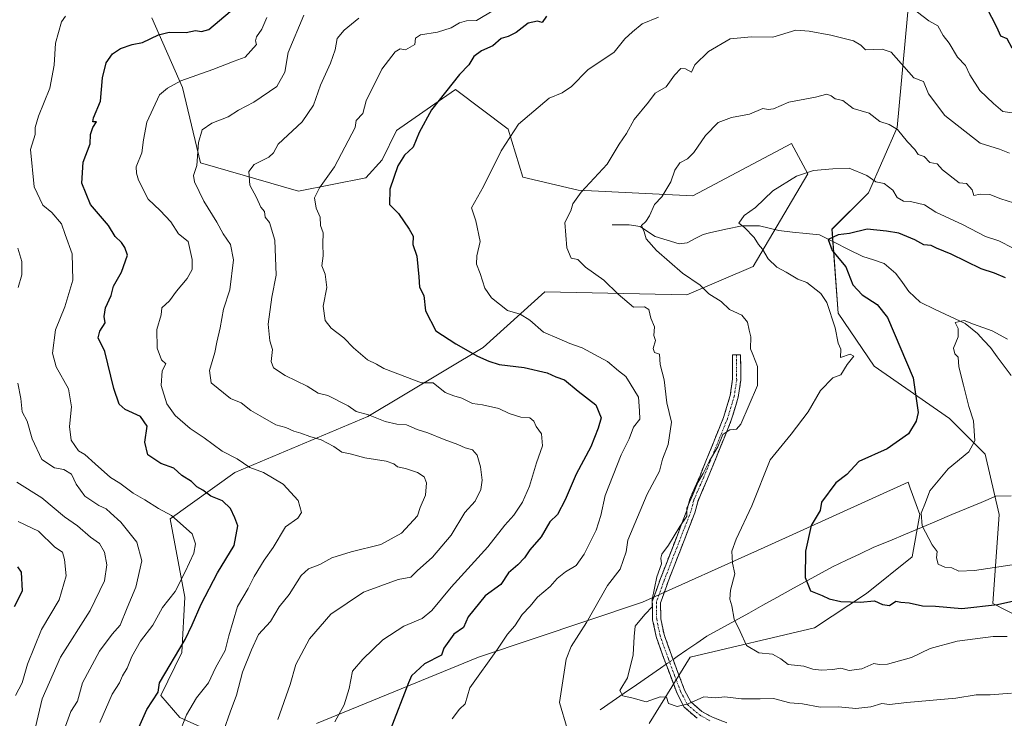
# Model space of a CAD drawing. Units: metres. Extents: x 597182 to 600626, y 4731429 to 4733791.
# Drawn here: x 599620 to 599904, y 4732139 to 4732340 of the extents above; entities that cross this region are included whole.
import ezdxf

# ---------------------------------------------------------------- set-up
doc = ezdxf.new("R2010")
doc.units = ezdxf.units.M
doc.header["$MEASUREMENT"] = 0
doc.linetypes.add('TRAZO_Y_PUNTO', pattern=[1, 0.5, -0.25, 0, -0.25])
doc.linetypes.add('TRAZOSX2', pattern=[1.5, 1, -0.5])
for name, color, linetype, lineweight in [('Arbolado forestal CxS', 92, 'Continuous', 0), ('Camino', 19, 'TRAZOSX2', 0), ('Camino Cxs', 19, 'Continuous', 0), ('Camino eje', 19, 'TRAZO_Y_PUNTO', 0), ('Corriente natural lineal', 142, 'Continuous', 13), ('Corriente natural lineal oculto', 19, 'TRAZO_Y_PUNTO', 13), ('Curva de nivel maestra', 36, 'Continuous', 30), ('Curva de nivel normal', 36, 'Continuous', 0)]:
    doc.layers.add(name, color=color, linetype=linetype, lineweight=lineweight)

# ---------------------------------------------------------------- blocks, each defined once
blk = doc.blocks.new('*U154')
at = {"layer": 'Arbolado forestal CxS', "color": 92, "linetype": 'Continuous', "lineweight": 0}
blk.add_polyline3d([(599929.0803, 4732157.3403, 630.2438), (599900.7295, 4732171.8679, 626.4308), (599902.5473, 4732197.5169, 616.8375), (599898.5337, 4732214.9189, 616.9749), (599888.2659, 4732225.1289, 621.7681), (599866.5891, 4732240.2283, 628.1543), (599856.1935, 4732255.4953, 629.0298), (599854.4069, 4732279.7045, 624.7985), (599864.8893, 4732290.1913, 627.9074), (599873.1515, 4732308.9803, 635.1507), (599876.6725, 4732346.5363, 645.4326)], dxfattribs=at)
blk = doc.blocks.new('*U172')
at = {"layer": 'Curva de nivel normal', "color": 36, "linetype": 'Continuous', "lineweight": 0}
blk.add_polyline3d([(599665.9, 4732133.63, 670), (599668.3, 4732139.75, 670), (599671.25, 4732144.62, 670), (599674.72, 4732148.94, 670), (599676.73, 4732153.33, 670), (599679.52, 4732158.33, 670), (599680.53, 4732162.5, 670), (599683.09, 4732170.94, 670), (599686.09, 4732176.2, 670), (599687.84, 4732179.58, 670), (599690.74, 4732184.3, 670), (599693.34, 4732187.99, 670), (599696.9, 4732193.91, 670), (599700.43, 4732196.44, 670), (599701.53, 4732198.1, 670), (599700.49, 4732201.49, 670), (599696.25, 4732206.25, 670), (599690.58, 4732209.58, 670), (599686.59, 4732211.06, 670), (599682.94, 4732213.5, 670), (599678.67, 4732215.72, 670), (599673.47, 4732219.62, 670), (599669.44, 4732222.31, 670), (599665.04, 4732226.04, 670), (599662.67, 4732229.39, 670), (599661.08, 4732234.68, 670), (599661.3, 4732238.93, 670), (599662.41, 4732240.9, 670), (599661.13, 4732242.05, 670), (599659.84, 4732245.42, 670), (599659.78, 4732250.76, 670), (599661.01, 4732255.03, 670), (599661.25, 4732257.09, 670), (599663.49, 4732259.09, 670), (599665.48, 4732261.83, 670), (599668.53, 4732265.48, 670), (599669.97, 4732268.1, 670), (599670.01, 4732271.01, 670), (599668.79, 4732276.12, 670), (599666.04, 4732278.37, 670), (599663.87, 4732281.87, 670), (599660.75, 4732285.08, 670), (599657.34, 4732288.34, 670), (599654.5, 4732293.84, 670), (599653.91, 4732295.88, 670), (599653.79, 4732297.67, 670), (599655.48, 4732301.67, 670), (599655.91, 4732305.5, 670), (599656.92, 4732310.58, 670), (599660.55, 4732318.46, 670), (599662.89, 4732320.38, 670), (599666.67, 4732322.46, 670), (599675.92, 4732325.71, 670), (599682.08, 4732328.16, 670), (599685.21, 4732329.32, 670), (599688.53, 4732332.9, 670), (599688.22, 4732334.01, 670), (599688.48, 4732335.17, 670), (599690.02, 4732337.33, 670), (599691.46, 4732340.75, 670)], dxfattribs=at)
blk = doc.blocks.new('*U175')
at = {"layer": 'Curva de nivel normal', "color": 36, "linetype": 'Continuous', "lineweight": 0}
blk.add_polyline3d([(599702.18, 4732341.4, 665), (599697.6, 4732330.67, 665), (599696.69, 4732325, 665), (599694.39, 4732320.79, 665), (599687.76, 4732316.36, 665), (599683.33, 4732314.04, 665), (599680.33, 4732312.08, 665), (599675.6, 4732310.24, 665), (599672.84, 4732308.37, 665), (599671.76, 4732304.67, 665), (599671.3, 4732298.1, 665), (599670.37, 4732295.21, 665), (599670.69, 4732293.31, 665), (599673.34, 4732287.76, 665), (599677.1, 4732281.72, 665), (599678.87, 4732278.41, 665), (599681.01, 4732275.34, 665), (599681.9, 4732270.9, 665), (599680.86, 4732262.24, 665), (599679.05, 4732256.67, 665), (599678.06, 4732251.29, 665), (599677.04, 4732247.17, 665), (599676.52, 4732244.19, 665), (599674.94, 4732238.94, 665), (599675.45, 4732235.45, 665), (599681, 4732230.94, 665), (599684.12, 4732229.69, 665), (599686.84, 4732227.43, 665), (599689.6, 4732225.96, 665), (599694.11, 4732223.33, 665), (599697, 4732222.54, 665), (599699.24, 4732221.54, 665), (599701.28, 4732220.94, 665), (599703.87, 4732219.93, 665), (599707.15, 4732219.02, 665), (599710.78, 4732217.07, 665), (599713.14, 4732215.44, 665), (599715.53, 4732214.98, 665), (599719.71, 4732213.83, 665), (599725.87, 4732212.85, 665), (599728.15, 4732212.11, 665), (599729.2, 4732211.2, 665), (599731.45, 4732210.78, 665), (599734.97, 4732209.55, 665), (599736.86, 4732208.37, 665), (599737.56, 4732206.58, 665), (599737.21, 4732203.05, 665), (599735.68, 4732199.54, 665), (599734.92, 4732197.1, 665), (599730.33, 4732192.14, 665), (599724.33, 4732188.87, 665), (599715.8, 4732186.72, 665), (599710.22, 4732184.95, 665), (599706.8, 4732183.12, 665), (599703.5, 4732181.81, 665), (599701.42, 4732179.88, 665), (599697.89, 4732174.44, 665), (599695.1, 4732170.86, 665), (599692.6, 4732166.69, 665), (599689.13, 4732162.91, 665), (599687.09, 4732158.52, 665), (599684.48, 4732152.07, 665), (599682.78, 4732145.45, 665), (599680.94, 4732140.56, 665), (599679.12, 4732135.31, 665)], dxfattribs=at)
blk = doc.blocks.new('*U176')
at = {"layer": 'Curva de nivel normal', "color": 36, "linetype": 'Continuous', "lineweight": 0}
for points in [[(599912.59, 4732312.41, 645), (599903.66, 4732313.66, 645), (599900.93, 4732315.93, 645), (599896.99, 4732319.66, 645), (599894.18, 4732324.18, 645), (599892.85, 4732326.85, 645), (599890.61, 4732329.28, 645), (599888.18, 4732333.27, 645), (599886.48, 4732335.5, 645), (599884.92, 4732338.32, 645), (599882.28, 4732339.79, 645), (599877.44, 4732343.49, 645)], [(599804.36, 4732340.84, 645), (599799.67, 4732338.9, 645), (599796.93, 4732336.6, 645), (599794.73, 4732334.55, 645), (599791.6, 4732330.74, 645), (599784, 4732325.66, 645), (599779.33, 4732320.86, 645), (599776.67, 4732319.05, 645), (599772.84, 4732317.47, 645), (599764.02, 4732309.98, 645), (599759.01, 4732302.25, 645), (599753.92, 4732292.04, 645), (599750.5, 4732285.89, 645), (599751.7, 4732282.14, 645), (599752.95, 4732276.15, 645), (599752.06, 4732272.06, 645), (599751.9, 4732269.63, 645), (599752.98, 4732266.9, 645), (599754.33, 4732262.72, 645), (599756.27, 4732259.94, 645), (599760.86, 4732256.24, 645), (599764.53, 4732255.21, 645), (599767.33, 4732253.46, 645), (599771.2, 4732250.02, 645), (599775.79, 4732248.11, 645), (599778.86, 4732246.73, 645), (599782.35, 4732245.53, 645), (599789.67, 4732241.57, 645), (599792.87, 4732238.87, 645), (599794.95, 4732237.28, 645), (599796.26, 4732235.26, 645), (599798.6, 4732231.34, 645), (599798.9, 4732227.39, 645), (599798.99, 4732225, 645), (599797.19, 4732222.67, 645), (599795.93, 4732219.33, 645), (599793.68, 4732214.67, 645), (599788.99, 4732203, 645), (599787.74, 4732197.15, 645), (599786.4, 4732192.93, 645), (599783, 4732186.09, 645), (599780.64, 4732182.77, 645), (599777.56, 4732180.96, 645), (599775.19, 4732179.07, 645), (599773.21, 4732176.78, 645), (599769.56, 4732173.69, 645), (599767.37, 4732171.07, 645), (599765.09, 4732168.62, 645), (599762.94, 4732165.44, 645), (599760.88, 4732163.03, 645), (599757.99, 4732158.67, 645), (599750, 4732147.49, 645), (599748.62, 4732142.96, 645), (599747.03, 4732141.41, 645), (599744.9, 4732138.62, 645)]]:
    blk.add_polyline3d(points, dxfattribs=at)
blk = doc.blocks.new('*U177')
at = {"layer": 'Curva de nivel normal', "color": 36, "linetype": 'Continuous', "lineweight": 0}
blk.add_polyline3d([(599619.06, 4732145.33, 695), (599620.93, 4732149, 695), (599622.47, 4732154.33, 695), (599626.58, 4732164.33, 695), (599631.65, 4732172.86, 695), (599633.67, 4732179.78, 695), (599633.14, 4732184.48, 695), (599632.64, 4732186.64, 695), (599630.4, 4732188.07, 695), (599625.67, 4732192.67, 695), (599619.81, 4732195.48, 695)], dxfattribs=at)
blk = doc.blocks.new('*U182')
at = {"layer": 'Curva de nivel normal', "color": 36, "linetype": 'Continuous', "lineweight": 0}
blk.add_polyline3d([(599756.93, 4732342.84, 655), (599751.89, 4732339.89, 655), (599749.04, 4732339.73, 655), (599747, 4732339.2, 655), (599744.67, 4732337.76, 655), (599740.67, 4732336.45, 655), (599735.84, 4732335.71, 655), (599734.36, 4732334.77, 655), (599734.17, 4732332.91, 655), (599731.48, 4732331.37, 655), (599729.91, 4732331.64, 655), (599728.48, 4732330.84, 655), (599724.66, 4732325.86, 655), (599720.1, 4732316.7, 655), (599719.15, 4732313, 655), (599717.22, 4732311, 655), (599716.94, 4732309, 655), (599711, 4732297.67, 655), (599706.67, 4732291.67, 655), (599705.24, 4732288.76, 655), (599705.73, 4732285.74, 655), (599706.83, 4732283.16, 655), (599706.97, 4732280.79, 655), (599707.73, 4732278.68, 655), (599707.63, 4732275.45, 655), (599707.7, 4732272.03, 655), (599707.39, 4732269.16, 655), (599708.33, 4732266.72, 655), (599708.8, 4732262.9, 655), (599707.73, 4732257.52, 655), (599708.29, 4732253.44, 655), (599710.03, 4732251.15, 655), (599713.72, 4732248.38, 655), (599716.48, 4732245.54, 655), (599720.5, 4732242.08, 655), (599723.1, 4732240.83, 655), (599725.19, 4732239.52, 655), (599736.05, 4732235.41, 655), (599739.41, 4732235.41, 655), (599742.9, 4732232.61, 655), (599745.38, 4732231.67, 655), (599747.7, 4732231.04, 655), (599750.79, 4732229.51, 655), (599753.68, 4732229.07, 655), (599758.33, 4732228.05, 655), (599761.33, 4732226.62, 655), (599764.76, 4732225.58, 655), (599767.28, 4732225.34, 655), (599768.43, 4732224.43, 655), (599769.18, 4732222.86, 655), (599770.68, 4732220.72, 655), (599770.96, 4732217.29, 655), (599769.19, 4732212.4, 655), (599767.17, 4732205.67, 655), (599765.18, 4732201, 655), (599762.67, 4732197.33, 655), (599760.14, 4732194.45, 655), (599755.22, 4732188.14, 655), (599744.6, 4732176.52, 655), (599739.06, 4732169.78, 655), (599736.26, 4732167.5, 655), (599731, 4732165.34, 655), (599724.92, 4732161.35, 655), (599719.14, 4732155.81, 655), (599716.17, 4732152.33, 655), (599715.21, 4732147.33, 655), (599713.81, 4732142.68, 655), (599711.08, 4732137.73, 655)], dxfattribs=at)
blk = doc.blocks.new('*U189')
at = {"layer": 'Curva de nivel normal', "color": 36, "linetype": 'Continuous', "lineweight": 0}
blk.add_polyline3d([(599617.66, 4732100.98, 690), (599620.48, 4732106.33, 690), (599622.88, 4732115.67, 690), (599624, 4732124, 690), (599624.75, 4732128.67, 690), (599624.2, 4732131, 690), (599624.46, 4732134.56, 690), (599626.74, 4732144.34, 690), (599632.02, 4732156.36, 690), (599640.54, 4732169.78, 690), (599644.69, 4732178.33, 690), (599645.42, 4732182.97, 690), (599644.71, 4732186.61, 690), (599643.22, 4732189.13, 690), (599640.68, 4732190.98, 690), (599636.95, 4732194.19, 690), (599633.17, 4732196.84, 690), (599626.62, 4732202.28, 690), (599619.47, 4732206.8, 690)], dxfattribs=at)
blk = doc.blocks.new('*U190')
at = {"layer": 'Curva de nivel normal', "color": 36, "linetype": 'Continuous', "lineweight": 0}
blk.add_polyline3d([(599643.33, 4732137.57, 680), (599646.94, 4732145.67, 680), (599649.01, 4732149, 680), (599649.89, 4732151, 680), (599651.28, 4732153.22, 680), (599652.57, 4732156.54, 680), (599655.07, 4732160.95, 680), (599658.65, 4732165.6, 680), (599661.47, 4732170.73, 680), (599665.08, 4732175.33, 680), (599667.91, 4732181, 680), (599670.44, 4732186.33, 680), (599670.94, 4732189, 680), (599670.01, 4732191.9, 680), (599664.04, 4732197.2, 680), (599660.3, 4732199.2, 680), (599656.34, 4732201.68, 680), (599652.94, 4732203.64, 680), (599649.1, 4732206.56, 680), (599646.48, 4732208.17, 680), (599642.05, 4732212.05, 680), (599638.99, 4732214.82, 680), (599637.18, 4732215.88, 680), (599635.13, 4732218.93, 680), (599634.58, 4732222.87, 680), (599635.19, 4732228.55, 680), (599634.29, 4732233.67, 680), (599630.76, 4732240, 680), (599629.69, 4732244, 680), (599630.62, 4732250.67, 680), (599633.28, 4732257.33, 680), (599635.62, 4732265, 680), (599635.4, 4732272.63, 680), (599633.33, 4732278.18, 680), (599632.3, 4732281.26, 680), (599629.48, 4732284.52, 680), (599626.9, 4732286.62, 680), (599624.4, 4732291.92, 680), (599623.4, 4732302.69, 680), (599624.72, 4732306.96, 680), (599624.71, 4732308.98, 680), (599625.67, 4732312.25, 680), (599628.92, 4732320.31, 680), (599630.2, 4732327, 680), (599630.61, 4732333.27, 680), (599632.33, 4732339.47, 680), (599633.46, 4732341.12, 680)], dxfattribs=at)
blk = doc.blocks.new('*U192')
at = {"layer": 'Curva de nivel normal', "color": 36, "linetype": 'Continuous', "lineweight": 0}
for points in [[(599633.1, 4732135.45, 685), (599635.01, 4732140.72, 685), (599636.97, 4732143.69, 685), (599638.41, 4732149, 685), (599643.23, 4732158.11, 685), (599646.87, 4732163, 685), (599649.19, 4732165.61, 685), (599651.22, 4732170.6, 685), (599653.78, 4732176.55, 685), (599655.48, 4732184.15, 685), (599654.01, 4732189.52, 685), (599649.46, 4732195.27, 685), (599646.39, 4732197.92, 685), (599645.14, 4732199.14, 685), (599643.04, 4732200.04, 685), (599639.08, 4732202.74, 685), (599636.57, 4732206.24, 685), (599635.18, 4732209.12, 685), (599633, 4732210.46, 685), (599630.3, 4732210.92, 685), (599626.63, 4732213.3, 685), (599623.85, 4732219.25, 685), (599622.41, 4732224.36, 685), (599620.98, 4732227.08, 685), (599620.59, 4732230.94, 685), (599619.69, 4732235.33, 685)], [(599619.81, 4732262.89, 685), (599620.9, 4732266.55, 685), (599620.9, 4732270.41, 685), (599619.72, 4732274.22, 685)]]:
    blk.add_polyline3d(points, dxfattribs=at)
blk = doc.blocks.new('*U196')
at = {"layer": 'Curva de nivel normal', "color": 36, "linetype": 'Continuous', "lineweight": 0}
blk.add_polyline3d([(599905.53, 4732301.66, 640), (599902.65, 4732302.76, 640), (599897.11, 4732304.47, 640), (599886.9, 4732312.45, 640), (599882.21, 4732318.74, 640), (599880.76, 4732322.31, 640), (599878.01, 4732323.34, 640), (599871.44, 4732330.77, 640), (599868.88, 4732331.54, 640), (599864.1, 4732331.43, 640), (599862.68, 4732332.78, 640), (599860.61, 4732333.97, 640), (599854.03, 4732335.66, 640), (599847.81, 4732336.78, 640), (599844, 4732337.06, 640), (599837.38, 4732335.02, 640), (599831.21, 4732335.1, 640), (599825.05, 4732334.52, 640), (599818.8, 4732330.94, 640), (599814.83, 4732327.05, 640), (599813.92, 4732325, 640), (599812.22, 4732325.93, 640), (599810.88, 4732325.97, 640), (599809, 4732324.09, 640), (599806.63, 4732320.74, 640), (599803.42, 4732318.87, 640), (599801.48, 4732316.33, 640), (599797.42, 4732311.33, 640), (599795.18, 4732307.3, 640), (599793.06, 4732304.23, 640), (599789.58, 4732298.4, 640), (599782.08, 4732290.36, 640), (599779.75, 4732287, 640), (599779.15, 4732285, 640), (599777.4, 4732281.67, 640), (599777.95, 4732274.33, 640), (599779.22, 4732271.4, 640), (599781.16, 4732270.93, 640), (599783.33, 4732268.75, 640), (599788.62, 4732264.97, 640), (599792.77, 4732260.98, 640), (599797.22, 4732257.21, 640), (599800.39, 4732257.3, 640), (599801.6, 4732256.58, 640), (599802.21, 4732254.1, 640), (599803.26, 4732251.59, 640), (599803.06, 4732249.06, 640), (599803.55, 4732247.62, 640), (599802.88, 4732245.34, 640), (599803.26, 4732244.16, 640), (599804.7, 4732243.7, 640), (599804.89, 4732240.7, 640), (599806, 4732236.33, 640), (599806.81, 4732229.62, 640), (599808.1, 4732224.13, 640), (599807.17, 4732217.63, 640), (599805.54, 4732213.4, 640), (599804.65, 4732210.02, 640), (599801.16, 4732203.33, 640), (599795.57, 4732190.09, 640), (599795.07, 4732186.68, 640), (599793.32, 4732181.75, 640), (599789.72, 4732177, 640), (599783.69, 4732166.33, 640), (599779.25, 4732159.44, 640), (599777.8, 4732155.75, 640), (599775.84, 4732143.26, 640), (599778.11, 4732135.83, 640)], dxfattribs=at)
blk = doc.blocks.new('*U200')
at = {"layer": 'Curva de nivel normal', "color": 36, "linetype": 'Continuous', "lineweight": 0}
blk.add_polyline3d([(599905, 4732248.03, 620), (599900.54, 4732250.42, 620), (599895.18, 4732252.29, 620), (599892.51, 4732253.44, 620), (599889.87, 4732252.83, 620), (599890.76, 4732251.1, 620), (599890.81, 4732248.69, 620), (599889.47, 4732245.44, 620), (599889.79, 4732243.79, 620), (599890.78, 4732242.78, 620), (599890.93, 4732240.02, 620), (599892.35, 4732234.71, 620), (599893.82, 4732228.57, 620), (599895.18, 4732224.51, 620), (599895.54, 4732218.74, 620), (599893.89, 4732215.59, 620), (599887.85, 4732210.62, 620), (599882.57, 4732204.35, 620), (599881.37, 4732200.9, 620), (599880.14, 4732197.91, 620), (599880.37, 4732194.26, 620), (599883.24, 4732188.79, 620), (599884.69, 4732186.79, 620), (599884.53, 4732185, 620), (599885.03, 4732183.19, 620), (599886.95, 4732182.33, 620), (599888.99, 4732182.13, 620), (599890.92, 4732181.16, 620), (599895.5, 4732181.34, 620), (599908.22, 4732183.28, 620)], dxfattribs=at)
blk = doc.blocks.new('*U203')
at = {"layer": 'Curva de nivel normal', "color": 36, "linetype": 'Continuous', "lineweight": 0}
blk.add_polyline3d([(599908.56, 4732286.74, 635), (599903.09, 4732288.42, 635), (599899.9, 4732289.73, 635), (599897.16, 4732289.78, 635), (599895.3, 4732289.44, 635), (599894.78, 4732291.04, 635), (599893.2, 4732292.84, 635), (599891.07, 4732293.07, 635), (599886.29, 4732296.85, 635), (599884.69, 4732298.58, 635), (599882.63, 4732298.96, 635), (599880.98, 4732300.65, 635), (599879.26, 4732301.26, 635), (599878.33, 4732302.66, 635), (599876.18, 4732304.85, 635), (599873.28, 4732308.44, 635), (599870.87, 4732309.86, 635), (599868.21, 4732310.7, 635), (599865.15, 4732313.15, 635), (599860.52, 4732314.52, 635), (599857.49, 4732316.82, 635), (599855.3, 4732317.3, 635), (599854.2, 4732318.18, 635), (599852.88, 4732318.6, 635), (599849.67, 4732317.74, 635), (599842, 4732316.28, 635), (599837.5, 4732314.38, 635), (599836.01, 4732314.18, 635), (599834.5, 4732314.47, 635), (599830.67, 4732312.82, 635), (599825.45, 4732311.9, 635), (599821.64, 4732310.5, 635), (599817.96, 4732306.67, 635), (599814.59, 4732301.82, 635), (599812.73, 4732299.95, 635), (599810.52, 4732298.83, 635), (599809.1, 4732296.71, 635), (599807.96, 4732293.34, 635), (599805.38, 4732289.04, 635), (599803.24, 4732286.83, 635), (599801.8, 4732283.54, 635), (599800.76, 4732281.96, 635), (599799.5, 4732280.74, 635), (599800.26, 4732278.98, 635), (599800.87, 4732276.92, 635), (599803.78, 4732273.53, 635), (599811.27, 4732267.04, 635), (599816.4, 4732263.56, 635), (599818.91, 4732261.09, 635), (599822.45, 4732258.85, 635), (599824.89, 4732256.54, 635), (599828.45, 4732254.89, 635), (599830.05, 4732252.89, 635), (599830.49, 4732250.62, 635), (599831, 4732248.66, 635), (599830.92, 4732245.26, 635), (599831.63, 4732243.63, 635), (599832.96, 4732240.16, 635), (599832.96, 4732234.66, 635), (599828.15, 4732223.48, 635), (599826.85, 4732222.1, 635), (599824.96, 4732221.9, 635), (599822.96, 4732220.52, 635), (599821.49, 4732216.98, 635), (599819.1, 4732212.93, 635), (599817.26, 4732209.32, 635), (599815.73, 4732206.67, 635), (599814.21, 4732203, 635), (599812.55, 4732199.33, 635), (599812.57, 4732196.97, 635), (599810.56, 4732193.99, 635), (599807.3, 4732188.61, 635), (599805.31, 4732186.06, 635), (599805.04, 4732184.87, 635), (599805.27, 4732183.27, 635), (599803.92, 4732179.55, 635), (599802.56, 4732173, 635), (599802.64, 4732171, 635), (599800.42, 4732168.67, 635), (599797.7, 4732165.33, 635), (599797.37, 4732162.33, 635), (599797.07, 4732157.07, 635), (599795.42, 4732150.42, 635), (599793.25, 4732146.78, 635), (599794.13, 4732145.22, 635), (599797.09, 4732144.57, 635), (599800.88, 4732143.54, 635), (599804.9, 4732144.94, 635), (599806.7, 4732144.86, 635), (599807.32, 4732143.03, 635), (599809.81, 4732142.14, 635), (599812.9, 4732142.9, 635), (599817.42, 4732144.96, 635), (599820.8, 4732144.7, 635), (599823.53, 4732144.94, 635), (599828.33, 4732144.38, 635), (599833.69, 4732144.36, 635), (599837.5, 4732144.5, 635), (599842.23, 4732143.23, 635), (599845.88, 4732142.97, 635), (599850.95, 4732141.97, 635), (599856.27, 4732142.02, 635), (599861.25, 4732141.59, 635), (599865.62, 4732142.02, 635), (599868.81, 4732143.01, 635), (599871, 4732142.74, 635), (599876, 4732143.31, 635), (599890.14, 4732144.54, 635), (599895.96, 4732145.55, 635), (599900.01, 4732145.56, 635), (599906.16, 4732146.01, 635)], dxfattribs=at)
blk = doc.blocks.new('*U207')
at = {"layer": 'Curva de nivel normal', "color": 36, "linetype": 'Continuous', "lineweight": 0}
blk.add_polyline3d([(599904.94, 4732162.34, 630), (599900.86, 4732162.3, 630), (599890.46, 4732160.94, 630), (599882.72, 4732158.86, 630), (599877.3, 4732156.27, 630), (599870.37, 4732154.37, 630), (599868.05, 4732154.24, 630), (599866.51, 4732154.57, 630), (599863, 4732152.97, 630), (599859.33, 4732152.52, 630), (599857, 4732153.2, 630), (599854.67, 4732152.83, 630), (599851.3, 4732152.61, 630), (599848.87, 4732152.95, 630), (599846.3, 4732153.78, 630), (599841.82, 4732154.3, 630), (599839.68, 4732155.85, 630), (599837.22, 4732157.22, 630), (599833.32, 4732157.65, 630), (599829.78, 4732159.78, 630), (599827.94, 4732163.8, 630), (599826.19, 4732167.31, 630), (599825.57, 4732171.15, 630), (599824.92, 4732173.12, 630), (599825.18, 4732175.68, 630), (599826.42, 4732180.39, 630), (599825.68, 4732183.42, 630), (599825.52, 4732186.95, 630), (599826.8, 4732190.4, 630), (599831.32, 4732200, 630), (599836.62, 4732213.25, 630), (599842.68, 4732220.67, 630), (599847.51, 4732227.04, 630), (599851.13, 4732233.24, 630), (599854.67, 4732236.88, 630), (599856.93, 4732237.73, 630), (599858.78, 4732240.71, 630), (599860.67, 4732243.07, 630), (599859.66, 4732243.66, 630), (599856.84, 4732242.69, 630), (599856.95, 4732245.13, 630), (599856.15, 4732246.82, 630), (599855.28, 4732251.28, 630), (599852.94, 4732258.59, 630), (599851.16, 4732261.16, 630), (599847.13, 4732264.38, 630), (599844.59, 4732265.34, 630), (599841.23, 4732267.35, 630), (599838.48, 4732268.79, 630), (599836.04, 4732271.15, 630), (599834.41, 4732273.94, 630), (599833.18, 4732275.28, 630), (599831.95, 4732277.3, 630), (599829.21, 4732280.15, 630), (599827.56, 4732281.44, 630), (599829.12, 4732283.63, 630), (599832.38, 4732285.95, 630), (599837.31, 4732290.8, 630), (599844.14, 4732294.96, 630), (599849.11, 4732296.66, 630), (599854.63, 4732297.14, 630), (599859.34, 4732297.33, 630), (599864.41, 4732295.17, 630), (599867.08, 4732293.39, 630), (599869.44, 4732292.89, 630), (599871.9, 4732291, 630), (599873.21, 4732288.87, 630), (599875, 4732287.75, 630), (599877, 4732287.66, 630), (599881.03, 4732286.68, 630), (599884.34, 4732284.65, 630), (599892.26, 4732280.92, 630), (599898.62, 4732277.62, 630), (599902.48, 4732276.39, 630), (599906.62, 4732274.22, 630)], dxfattribs=at)
blk = doc.blocks.new('*U208')
at = {"layer": 'Curva de nivel normal', "color": 36, "linetype": 'Continuous', "lineweight": 0}
blk.add_polyline3d([(599694.65, 4732138.42, 660), (599698.25, 4732148.46, 660), (599699.84, 4732154.26, 660), (599703.8, 4732161.67, 660), (599709.97, 4732168.75, 660), (599719.41, 4732175.1, 660), (599729.35, 4732178.76, 660), (599732.96, 4732179.42, 660), (599734.87, 4732181.29, 660), (599739.21, 4732185.21, 660), (599744.61, 4732191.51, 660), (599748.57, 4732198.06, 660), (599751.51, 4732201.33, 660), (599753.19, 4732204.67, 660), (599753.54, 4732207.38, 660), (599753.13, 4732211.18, 660), (599752.1, 4732214.6, 660), (599750.76, 4732216.12, 660), (599748.67, 4732216.67, 660), (599746.55, 4732217.7, 660), (599742.6, 4732219.06, 660), (599737.92, 4732221.04, 660), (599734.85, 4732221.99, 660), (599731.77, 4732223.28, 660), (599728.94, 4732223.54, 660), (599725.58, 4732224.32, 660), (599720.85, 4732226.18, 660), (599717.22, 4732227.19, 660), (599714.95, 4732228.83, 660), (599709.04, 4732231.77, 660), (599706.29, 4732232.47, 660), (599703.14, 4732234.47, 660), (599696.74, 4732237.57, 660), (599693.39, 4732239.76, 660), (599692.75, 4732241.57, 660), (599693.13, 4732244.99, 660), (599692.41, 4732247.5, 660), (599691.9, 4732252.37, 660), (599692.92, 4732260.09, 660), (599694.22, 4732266.49, 660), (599693.78, 4732276.51, 660), (599692.26, 4732281.63, 660), (599691.06, 4732283.21, 660), (599690.78, 4732284.81, 660), (599689.73, 4732286.06, 660), (599688.48, 4732288.81, 660), (599686.61, 4732292.41, 660), (599686.35, 4732296.37, 660), (599687.87, 4732298.35, 660), (599692.1, 4732300.49, 660), (599693.39, 4732301.7, 660), (599694.76, 4732304.2, 660), (599701.66, 4732310.68, 660), (599704.92, 4732315.42, 660), (599706.97, 4732321.21, 660), (599709.82, 4732327.54, 660), (599711.17, 4732331.39, 660), (599711.81, 4732334.65, 660), (599713.78, 4732337.07, 660), (599718, 4732340.53, 660)], dxfattribs=at)
blk = doc.blocks.new('*U210')
at = {"layer": 'Curva de nivel maestra', "color": 36, "linetype": 'Continuous', "lineweight": 30}
for points in [[(599941.18, 4732340.72, 650), (599944.16, 4732335.06, 650), (599947.55, 4732332.36, 650), (599952.2, 4732330.41, 650), (599953.97, 4732329.07, 650), (599953.95, 4732327.29, 650), (599952.72, 4732323.19, 650), (599950.15, 4732322.42, 650), (599946.4, 4732323.01, 650), (599940.54, 4732322.6, 650), (599935.6, 4732323.23, 650), (599931.63, 4732323.28, 650), (599929.89, 4732324.74, 650), (599927.35, 4732325.49, 650), (599923.57, 4732325.43, 650), (599920.85, 4732325.96, 650), (599917.61, 4732326.43, 650), (599913.15, 4732328.24, 650), (599909.16, 4732329.18, 650), (599906.32, 4732331.92, 650), (599904.91, 4732334.58, 650), (599903.04, 4732335.37, 650), (599901.88, 4732337.88, 650), (599899, 4732343.53, 650)], [(599772.09, 4732341.14, 650), (599770.91, 4732339.26, 650), (599769.55, 4732339.61, 650), (599766.8, 4732339.04, 650), (599763.34, 4732336.36, 650), (599761.04, 4732335.2, 650), (599759.01, 4732334.62, 650), (599756.67, 4732332.57, 650), (599753.33, 4732331.09, 650), (599751.16, 4732329.46, 650), (599749.7, 4732327.11, 650), (599747.04, 4732324.32, 650), (599738.97, 4732314.1, 650), (599735.38, 4732307.61, 650), (599733.66, 4732303.33, 650), (599731.16, 4732301, 650), (599729.25, 4732297.92, 650), (599726.98, 4732291.22, 650), (599726.88, 4732286.82, 650), (599729.48, 4732284.2, 650), (599732.48, 4732279.74, 650), (599733.69, 4732277.69, 650), (599733.62, 4732275.29, 650), (599734.71, 4732271.96, 650), (599735.32, 4732265.98, 650), (599735.52, 4732263, 650), (599736.71, 4732260.6, 650), (599737.22, 4732256.19, 650), (599740.26, 4732250.46, 650), (599746.02, 4732246.71, 650), (599752.26, 4732243.09, 650), (599755.48, 4732241.68, 650), (599758.45, 4732240.75, 650), (599765.65, 4732239.88, 650), (599772.33, 4732238.33, 650), (599774.82, 4732237.16, 650), (599777.26, 4732236.28, 650), (599781.28, 4732233.02, 650), (599786.3, 4732229.1, 650), (599787.88, 4732225.34, 650), (599786.96, 4732222.32, 650), (599784.85, 4732216.94, 650), (599780.66, 4732209.08, 650), (599777.51, 4732201.67, 650), (599775.24, 4732197.51, 650), (599773.04, 4732195.34, 650), (599770.61, 4732191.06, 650), (599767.27, 4732187.3, 650), (599765.74, 4732185, 650), (599763.86, 4732183, 650), (599761.17, 4732180.67, 650), (599758.92, 4732177.33, 650), (599754.48, 4732174, 650), (599749.53, 4732167.98, 650), (599748.18, 4732164.93, 650), (599745.38, 4732162.98, 650), (599742.54, 4732158.99, 650), (599741.83, 4732156.98, 650), (599736.91, 4732154.42, 650), (599733.18, 4732151, 650), (599732.32, 4732149, 650), (599727.03, 4732135.33, 650)]]:
    blk.add_polyline3d(points, dxfattribs=at)
blk = doc.blocks.new('*U211')
at = {"layer": 'Curva de nivel maestra', "color": 36, "linetype": 'Continuous', "lineweight": 30}
blk.add_polyline3d([(599618.73, 4732170.98, 700), (599621.04, 4732175.51, 700), (599620.77, 4732180.82, 700), (599619.71, 4732182.39, 700)], dxfattribs=at)
blk = doc.blocks.new('*U212')
at = {"layer": 'Curva de nivel maestra', "color": 36, "linetype": 'Continuous', "lineweight": 30}
blk.add_polyline3d([(599654.64, 4732136.06, 675), (599656.92, 4732141.25, 675), (599660.15, 4732146.33, 675), (599660.59, 4732149, 675), (599667.94, 4732161.48, 675), (599670, 4732165.67, 675), (599672.57, 4732171.67, 675), (599677.3, 4732180.65, 675), (599682.1, 4732188.59, 675), (599683.13, 4732194.18, 675), (599682.25, 4732196.52, 675), (599681.07, 4732199.18, 675), (599678.72, 4732201.43, 675), (599675.33, 4732202.79, 675), (599673.04, 4732204.47, 675), (599671.36, 4732205.46, 675), (599669.75, 4732206.98, 675), (599666.96, 4732208.77, 675), (599664.72, 4732210.85, 675), (599660.96, 4732212.15, 675), (599657.2, 4732214.67, 675), (599656.31, 4732218.31, 675), (599656.99, 4732222.99, 675), (599655.08, 4732225.75, 675), (599650.71, 4732227.7, 675), (599648.98, 4732229.26, 675), (599647.43, 4732233.75, 675), (599644.78, 4732244.44, 675), (599642.88, 4732248.4, 675), (599643.32, 4732250.28, 675), (599644.89, 4732252.74, 675), (599644.61, 4732254.53, 675), (599645.04, 4732257.03, 675), (599646.65, 4732260.62, 675), (599647.34, 4732263.33, 675), (599649.64, 4732267.33, 675), (599651.32, 4732272.23, 675), (599650.54, 4732274.39, 675), (599649.56, 4732275.89, 675), (599647.8, 4732277.63, 675), (599645.89, 4732280.73, 675), (599640.7, 4732286.83, 675), (599638.18, 4732293, 675), (599638.58, 4732299, 675), (599640.53, 4732304.33, 675), (599640.7, 4732307, 675), (599641.38, 4732309.01, 675), (599642.4, 4732310.62, 675), (599641.33, 4732310.68, 675), (599641.49, 4732311.78, 675), (599643.6, 4732316.6, 675), (599644.16, 4732323.31, 675), (599645.16, 4732327.66, 675), (599647, 4732330.24, 675), (599649.33, 4732331.74, 675), (599652.67, 4732332.9, 675), (599655.67, 4732333.47, 675), (599660.26, 4732335.69, 675), (599663.39, 4732336.44, 675), (599668.26, 4732336.39, 675), (599670.92, 4732336.97, 675), (599672.67, 4732336.71, 675), (599674.82, 4732337.21, 675), (599680.91, 4732342.46, 675)], dxfattribs=at)
blk = doc.blocks.new('*U219')
at = {"layer": 'Curva de nivel maestra', "color": 36, "linetype": 'Continuous', "lineweight": 30}
blk.add_polyline3d([(599904.38, 4732265.71, 625), (599901.29, 4732267, 625), (599897.43, 4732268.27, 625), (599888.8, 4732272.51, 625), (599884.56, 4732274.22, 625), (599882.99, 4732274.99, 625), (599880.92, 4732275.16, 625), (599878.3, 4732276.61, 625), (599873.64, 4732278.58, 625), (599870.11, 4732279.12, 625), (599864.52, 4732279.7, 625), (599859.45, 4732278.48, 625), (599856.15, 4732278.1, 625), (599853.29, 4732276.69, 625), (599854.42, 4732273.52, 625), (599858.43, 4732268.89, 625), (599860.44, 4732263.69, 625), (599863.06, 4732260.83, 625), (599867.46, 4732257.98, 625), (599870.4, 4732254.24, 625), (599877.84, 4732236.9, 625), (599879.2, 4732226.88, 625), (599878.71, 4732224.43, 625), (599876.48, 4732220.75, 625), (599870.3, 4732216.38, 625), (599862.18, 4732212.78, 625), (599858.67, 4732209.01, 625), (599855.54, 4732206.58, 625), (599851.38, 4732201, 625), (599851.02, 4732198.67, 625), (599848.41, 4732194.33, 625), (599846.76, 4732186.91, 625), (599846.67, 4732179.3, 625), (599848.24, 4732175.44, 625), (599851.62, 4732174.17, 625), (599853.56, 4732173.22, 625), (599856.96, 4732172.46, 625), (599862.57, 4732172.24, 625), (599866.67, 4732172.57, 625), (599869, 4732171.54, 625), (599871, 4732171.3, 625), (599872.85, 4732172.49, 625), (599874.22, 4732172.22, 625), (599876.68, 4732172.01, 625), (599880.54, 4732171.21, 625), (599884.26, 4732171.07, 625), (599891.84, 4732170.41, 625), (599902.09, 4732171.54, 625), (599906.82, 4732172.57, 625)], dxfattribs=at)

msp = doc.modelspace()

# ---------------------------------------------------------------- linework, layer by layer
at = {"layer": 'Arbolado forestal CxS', "color": 92, "linetype": 'Continuous', "lineweight": 0}
for points in [[(599876.67, 4732346.54, 645.43), (599873.15, 4732308.98, 635.15), (599864.89, 4732290.19, 627.91), (599854.41, 4732279.7, 624.8), (599856.19, 4732255.5, 629.03), (599866.59, 4732240.23, 628.15), (599888.27, 4732225.13, 621.77), (599898.53, 4732214.92, 616.97), (599902.55, 4732197.52, 616.84), (599900.73, 4732171.87, 626.43), (599929.08, 4732157.34, 630.24)], [(599876.67, 4732346.54, 645.43), (599873.15, 4732308.98, 635.15), (599864.89, 4732290.19, 627.91), (599854.41, 4732279.7, 624.8), (599856.19, 4732255.5, 629.03), (599866.59, 4732240.23, 628.15), (599888.27, 4732225.13, 621.77), (599898.53, 4732214.92, 616.97), (599902.55, 4732197.52, 616.84), (599900.73, 4732171.87, 626.43), (599929.08, 4732157.34, 630.24)], [(599876.67, 4732346.54, 645.43), (599873.15, 4732308.98, 635.15), (599864.89, 4732290.19, 627.91), (599854.41, 4732279.7, 624.8), (599856.19, 4732255.5, 629.03), (599866.59, 4732240.23, 628.15), (599888.27, 4732225.13, 621.77), (599898.53, 4732214.92, 616.97), (599902.55, 4732197.52, 616.84), (599900.73, 4732171.87, 626.43), (599929.08, 4732157.34, 630.24)], [(599658.39, 4732340.6, 675.69), (599667.16, 4732320.5, 668.46), (599672.39, 4732298.84, 663.46), (599700.58, 4732290.66, 655.62), (599719.99, 4732294.47, 651.25), (599724.76, 4732299.67, 650.51), (599728.9, 4732308.11, 650.29), (599740.93, 4732316.5, 649.33), (599745.91, 4732319.97, 648.8), (599761.02, 4732308.55, 644.58), (599765.29, 4732294.69, 642.51), (599781.28, 4732290.96, 639.12), (599814.33, 4732289.36, 633.2), (599842.73, 4732304.4, 631.13), (599847.4, 4732295.63, 629.3), (599831.68, 4732268.98, 631.54), (599812.58, 4732260.79, 637.69), (599771.65, 4732261.7, 642.42), (599753.86, 4732245.64, 649.97), (599720.64, 4732225.76, 661.19), (599682.24, 4732209.55, 672.08), (599663.67, 4732196.23, 680.99), (599667.86, 4732173.62, 675.98), (599666.99, 4732157.72, 673.24), (599660.94, 4732145.31, 672.52), (599666.4, 4732138.94, 669.24), (599690.01, 4732128.34, 659.33)], [(599690.01, 4732128.34, 659.33), (599666.4, 4732138.94, 669.24), (599660.94, 4732145.31, 672.52), (599666.99, 4732157.72, 673.24), (599667.86, 4732173.62, 675.98), (599663.67, 4732196.23, 680.99), (599682.24, 4732209.55, 672.08), (599720.64, 4732225.76, 661.19), (599753.86, 4732245.64, 649.97), (599771.65, 4732261.7, 642.42), (599812.58, 4732260.79, 637.69), (599831.68, 4732268.98, 631.54), (599847.4, 4732295.63, 629.3), (599842.73, 4732304.4, 631.13), (599814.33, 4732289.36, 633.2), (599781.28, 4732290.96, 639.12), (599765.29, 4732294.69, 642.51), (599761.02, 4732308.55, 644.58), (599745.91, 4732319.97, 648.8), (599740.93, 4732316.5, 649.33), (599728.9, 4732308.11, 650.29), (599724.76, 4732299.67, 650.51), (599719.99, 4732294.47, 651.25), (599700.58, 4732290.66, 655.62), (599672.39, 4732298.84, 663.46), (599667.16, 4732320.5, 668.46), (599658.39, 4732340.6, 675.69)], [(599658.39, 4732340.6, 675.69), (599667.16, 4732320.5, 668.46), (599672.39, 4732298.84, 663.46), (599700.58, 4732290.66, 655.62), (599719.99, 4732294.47, 651.25), (599724.76, 4732299.67, 650.51), (599728.9, 4732308.11, 650.29), (599740.93, 4732316.5, 649.33), (599745.91, 4732319.97, 648.8), (599761.02, 4732308.55, 644.58), (599765.29, 4732294.69, 642.51), (599781.28, 4732290.96, 639.12), (599814.33, 4732289.36, 633.2), (599842.73, 4732304.4, 631.13), (599847.4, 4732295.63, 629.3), (599831.68, 4732268.98, 631.54), (599812.58, 4732260.79, 637.69), (599771.65, 4732261.7, 642.42), (599753.86, 4732245.64, 649.97), (599720.64, 4732225.76, 661.19), (599682.24, 4732209.55, 672.08), (599663.67, 4732196.23, 680.99), (599667.86, 4732173.62, 675.98), (599666.99, 4732157.72, 673.24), (599660.94, 4732145.31, 672.52), (599666.4, 4732138.94, 669.24), (599690.01, 4732128.34, 659.33)], [(599658.39, 4732340.6, 675.69), (599667.16, 4732320.5, 668.46), (599672.39, 4732298.84, 663.46), (599700.58, 4732290.66, 655.62), (599719.99, 4732294.47, 651.25), (599724.76, 4732299.67, 650.51), (599728.9, 4732308.11, 650.29), (599740.93, 4732316.5, 649.33), (599745.91, 4732319.97, 648.8), (599761.02, 4732308.55, 644.58), (599765.29, 4732294.69, 642.51), (599781.28, 4732290.96, 639.12), (599814.33, 4732289.36, 633.2), (599842.73, 4732304.4, 631.13), (599847.4, 4732295.63, 629.3), (599831.68, 4732268.98, 631.54), (599812.58, 4732260.79, 637.69), (599771.65, 4732261.7, 642.42), (599753.86, 4732245.64, 649.97), (599720.64, 4732225.76, 661.19), (599682.24, 4732209.55, 672.08), (599663.67, 4732196.23, 680.99), (599667.86, 4732173.62, 675.98), (599666.99, 4732157.72, 673.24), (599660.94, 4732145.31, 672.52), (599666.4, 4732138.94, 669.24), (599690.01, 4732128.34, 659.33)], [(599705.83, 4732137.29, 655.12), (599752.48, 4732156.41, 644.87), (599799.8, 4732172.21, 634.55), (599834.81, 4732187.99, 627.63), (599876.32, 4732206.82, 620.55), (599876.94, 4732205.11, 620.4), (599878.66, 4732200.39, 619.9), (599879.7, 4732197.52, 619.56), (599877.5, 4732185.25, 621.22), (599864.4, 4732174.76, 625.24), (599849.38, 4732164.86, 628.77), (599813.49, 4732156.41, 632.59), (599801.66, 4732137.3, 637.92)], [(599801.66, 4732137.3, 637.92), (599813.49, 4732156.41, 632.59), (599849.38, 4732164.86, 628.77), (599864.4, 4732174.76, 625.24), (599877.5, 4732185.25, 621.22), (599879.7, 4732197.52, 619.56), (599878.66, 4732200.39, 619.9), (599876.94, 4732205.11, 620.4), (599876.32, 4732206.82, 620.55), (599834.81, 4732187.99, 627.63), (599799.8, 4732172.21, 634.55), (599752.48, 4732156.41, 644.87), (599705.83, 4732137.29, 655.12)], [(599705.83, 4732137.29, 655.12), (599752.48, 4732156.41, 644.87), (599799.8, 4732172.21, 634.55), (599834.81, 4732187.99, 627.63), (599876.32, 4732206.82, 620.55), (599876.94, 4732205.11, 620.4), (599878.66, 4732200.39, 619.9), (599879.7, 4732197.52, 619.56), (599877.5, 4732185.25, 621.22), (599864.4, 4732174.76, 625.24), (599849.38, 4732164.86, 628.77), (599813.49, 4732156.41, 632.59), (599801.66, 4732137.3, 637.92)], [(599705.83, 4732137.29, 655.12), (599752.48, 4732156.41, 644.87), (599799.8, 4732172.21, 634.55), (599834.81, 4732187.99, 627.63), (599876.32, 4732206.82, 620.55), (599876.94, 4732205.11, 620.4), (599878.66, 4732200.39, 619.9), (599879.7, 4732197.52, 619.56), (599877.5, 4732185.25, 621.22), (599864.4, 4732174.76, 625.24), (599849.38, 4732164.86, 628.77), (599813.49, 4732156.41, 632.59), (599801.66, 4732137.3, 637.92)]]:
    msp.add_polyline3d(points, dxfattribs=at)
at = {"layer": 'Camino', "color": 19, "linetype": 'TRAZOSX2', "lineweight": 0}
for points in [[(599815.56, 4732138.75), (599811.8, 4732141.96), (599809.76, 4732145.88), (599805.68, 4732156.76), (599803.72, 4732162.28), (599802.71, 4732167.17), (599802.6, 4732172.42), (599804.96, 4732179), (599812.6, 4732198.67), (599813.44, 4732201.95), (599816.36, 4732208.67), (599823.16, 4732225.47), (599825.08, 4732231.79), (599825.76, 4732236.51), (599825.7, 4732242.27), (599825.68, 4732243.47), (599826.87, 4732243.49)], [(599826.87, 4732243.49), (599828.05, 4732243.5), (599828.13, 4732236.19), (599827.4, 4732231.28), (599825.39, 4732224.68), (599818.54, 4732207.76), (599815.69, 4732201.18), (599814.86, 4732197.95), (599807.18, 4732178.17), (599804.98, 4732172.03), (599805.07, 4732167.43), (599806.01, 4732162.91), (599808.42, 4732156.16), (599810.16, 4732151.49), (599811.93, 4732146.84), (599813.69, 4732143.46), (599816.92, 4732140.71), (599819.73, 4732139.14), (599824.07, 4732137.47)]]:
    msp.add_lwpolyline(points, dxfattribs=at)
at = {"layer": 'Camino Cxs', "color": 19, "linetype": 'Continuous', "lineweight": 0}
msp.add_polyline3d([(599815.56, 4732138.75, 636.45), (599811.8, 4732141.96, 635.19), (599809.76, 4732145.88, 634.27), (599808.4, 4732149.51, 633.49), (599807.04, 4732153.13, 632.8), (599805.68, 4732156.76, 632.97), (599804.7, 4732159.52, 633.36), (599803.72, 4732162.28, 633.82), (599802.71, 4732167.17, 634.4), (599802.66, 4732169.8, 634.66), (599802.6, 4732172.42, 634.93), (599803.78, 4732175.71, 634.81), (599804.96, 4732179, 634.54), (599806.49, 4732182.93, 634.36), (599808.02, 4732186.87, 634.61), (599809.54, 4732190.8, 634.7), (599811.07, 4732194.74, 634.81), (599812.6, 4732198.67, 634.95), (599813.44, 4732201.95, 634.99), (599814.9, 4732205.31, 635.04), (599816.36, 4732208.67, 635.06), (599818.06, 4732212.87, 635.38), (599819.76, 4732217.07, 635.35), (599821.46, 4732221.27, 635.69), (599823.16, 4732225.47, 636.08), (599824.12, 4732228.63, 636.31), (599825.08, 4732231.79, 636.52), (599825.76, 4732236.51, 636.98), (599825.73, 4732239.39, 637.41), (599825.7, 4732242.27, 637.79), (599825.68, 4732243.47, 637.94), (599828.05, 4732243.5, 637.04), (599828.09, 4732239.85, 636.8), (599828.13, 4732236.19, 636.37), (599827.4, 4732231.28, 635.88), (599826.4, 4732227.98, 635.69), (599825.39, 4732224.68, 635.48), (599823.68, 4732220.45, 635.23), (599821.97, 4732216.22, 634.93), (599820.25, 4732211.99, 634.95), (599818.54, 4732207.76, 634.79), (599817.12, 4732204.47, 634.61), (599815.69, 4732201.18, 634.58), (599814.86, 4732197.95, 634.5), (599813.32, 4732193.99, 634.4), (599811.79, 4732190.04, 634.2), (599810.25, 4732186.08, 634.08), (599808.72, 4732182.13, 633.84), (599807.18, 4732178.17, 633.65), (599806.08, 4732175.1, 633.94), (599804.98, 4732172.03, 634.19), (599805.07, 4732167.43, 633.92), (599806.01, 4732162.91, 633.45), (599807.22, 4732159.54, 632.78), (599808.42, 4732156.16, 632.55), (599810.16, 4732151.49, 633.01), (599811.93, 4732146.84, 633.96), (599813.69, 4732143.46, 634.93), (599816.92, 4732140.71, 636.01), (599819.73, 4732139.14, 636.58), (599824.07, 4732137.47, 637.58)], dxfattribs=at)
at = {"layer": 'Camino eje', "color": 19, "linetype": 'TRAZO_Y_PUNTO', "lineweight": 0}
msp.add_lwpolyline([(599826.87, 4732243.49), (599826.86, 4732242.28), (599826.93, 4732236.27), (599826.23, 4732231.54), (599824.26, 4732225.08), (599817.43, 4732208.22), (599814.55, 4732201.57), (599813.72, 4732198.32), (599806.06, 4732178.59), (599803.78, 4732172.23), (599803.87, 4732167.29), (599804.85, 4732162.58), (599807.29, 4732155.75), (599809.04, 4732151.07), (599810.83, 4732146.35), (599812.73, 4732142.7), (599816.23, 4732139.72), (599819.22, 4732138.05)], dxfattribs=at)
at = {"layer": 'Corriente natural lineal', "color": 142, "linetype": 'Continuous', "lineweight": 13}
for points in [[(599791, 4732281, 636.45), (599795.98, 4732280.95, 635.9), (599799.07, 4732280.47, 635.31), (599801.23, 4732279.02, 634.83), (599803.4, 4732277.58, 634.69), (599806.88, 4732276.53, 634.39), (599810.36, 4732275.47, 634), (599812.69, 4732275.8, 633.74), (599815, 4732276.98, 633.49), (599817.31, 4732278.16, 633.13), (599819.11, 4732278.68, 632.71), (599823.79, 4732279.69, 631.5), (599828.47, 4732280.7, 630.35), (599831, 4732280.69, 629.76), (599833.53, 4732280.69, 629.31), (599836.33, 4732279.99, 628.79), (599839.12, 4732279.3, 627.97), (599843.02, 4732278.88, 627.03), (599846.92, 4732278.46, 626.4), (599850.82, 4732278.05, 626.16), (599855, 4732275.98, 625.16), (599859.17, 4732273.9, 623.78), (599863.34, 4732271.83, 623.43), (599866.41, 4732270.83, 623.3), (599869.47, 4732269.84, 623.06), (599872.85, 4732266.93, 622.61), (599874.71, 4732264.35, 622.35), (599876.57, 4732261.77, 622.04), (599879.8, 4732258.64, 621.53), (599884.14, 4732256.59, 621.03), (599888.47, 4732254.55, 620.31), (599892.81, 4732252.51, 619.92), (599896.34, 4732249.67, 619.5), (599898.2, 4732247.63, 619.17), (599900.05, 4732245.58, 618.66), (599902.04, 4732242.91, 617.98), (599904.04, 4732240.23, 617.88), (599906.03, 4732237.55, 617.13)], [(599808.59, 4732155.72, 632.55), (599809.75, 4732156.52, 632.37), (599812.61, 4732158.49, 631.84), (599815.46, 4732160.45, 631.5), (599818.32, 4732162.42, 631.08), (599822.35, 4732164.64, 630.6), (599826.38, 4732166.87, 629.84), (599830.41, 4732169.09, 628.43), (599834.44, 4732171.32, 627.83), (599838.46, 4732173.54, 627.14), (599842.49, 4732175.77, 626.36), (599846.52, 4732177.99, 625.31), (599850.55, 4732180.22, 624.68), (599854.58, 4732182.44, 623.9), (599858.55, 4732184.3, 623.01), (599862.53, 4732186.17, 622.01), (599866.5, 4732188.03, 621.51), (599871.06, 4732189.94, 620.84), (599875.61, 4732191.86, 620.46), (599880.17, 4732193.77, 619.95), (599884.72, 4732195.68, 619.03), (599888.94, 4732197.45, 618.11), (599893.17, 4732199.22, 617.39), (599897.39, 4732200.99, 616.95), (599901.61, 4732202.76, 616.45), (599906.05, 4732202.9, 615.75)], [(599787.56, 4732141.24, 636.69), (599791.04, 4732143.64, 635.73), (599794.53, 4732146.04, 635.13), (599798.01, 4732148.43, 633.94), (599801.5, 4732150.83, 633.51), (599804.98, 4732153.23, 633.03), (599806.59, 4732154.34, 632.75)]]:
    msp.add_polyline3d(points, dxfattribs=at)
at = {"layer": 'Corriente natural lineal oculto', "color": 19, "linetype": 'TRAZO_Y_PUNTO', "lineweight": 13}
msp.add_polyline3d([(599806.59, 4732154.34, 632.75), (599808.59, 4732155.72, 632.55)], dxfattribs=at)

# ---------------------------------------------------------------- block references
at = {"layer": 'Arbolado forestal CxS', "color": 92, "linetype": 'Continuous', "lineweight": 0}
msp.add_blockref('*U154', (0, 0), dxfattribs=at)
at = {"layer": 'Curva de nivel maestra', "color": 36, "linetype": 'Continuous', "lineweight": 30}
for name in ['*U210', '*U212', '*U211', '*U219']:
    msp.add_blockref(name, (0, 0), dxfattribs=at)
at = {"layer": 'Curva de nivel normal', "color": 36, "linetype": 'Continuous', "lineweight": 0}
for name in ['*U203', '*U182', '*U208', '*U175', '*U172', '*U190', '*U192', '*U189', '*U177', '*U196', '*U176', '*U207', '*U200']:
    msp.add_blockref(name, (0, 0), dxfattribs=at)

doc.saveas('drawing.dxf')
